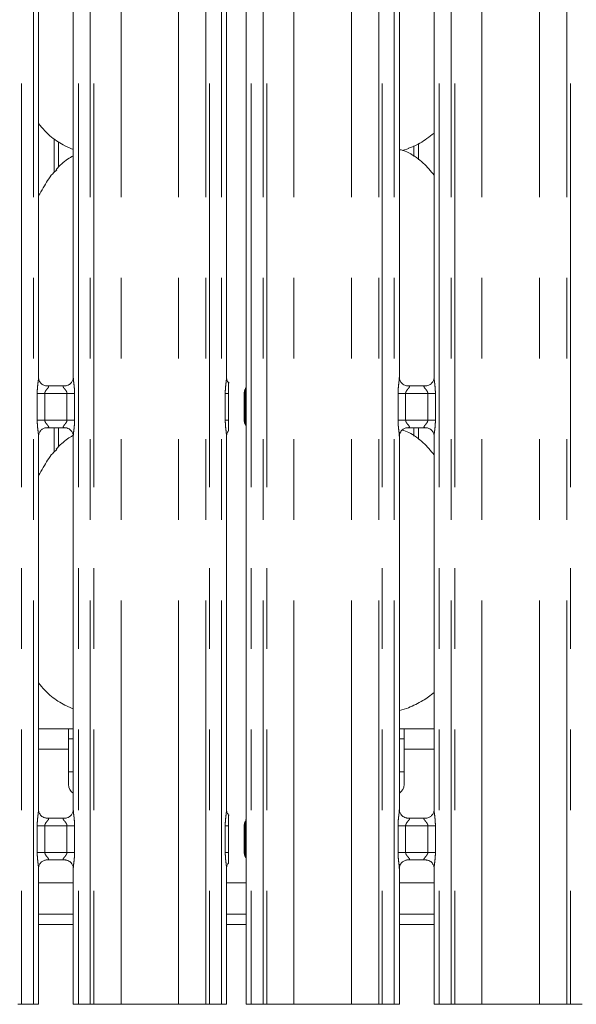
# Model space of a CAD drawing. Units: millimetres. Extents: x 5 to 415, y 5 to 292.
# Drawn here: x 93 to 101, y 96 to 111 of the extents above; entities that cross this region are included whole.
import ezdxf

# ---------------------------------------------------------------- set-up
doc = ezdxf.new("R2010")
doc.units = ezdxf.units.MM
doc.linetypes.add('PHANTOM', pattern=[12.7, 6.35, -1.27, 1.27, -1.27, 1.27, -1.27])

msp = doc.modelspace()

# ---------------------------------------------------------------- linework, layer by layer
at = {"color": 8, "linetype": 'PHANTOM', "lineweight": 0}
for p, q in [((92.58578, 135.49676), (92.58578, 95.61362)), ((92.77386, 95.61362), (92.77386, 135.49676)), ((93.48123, 135.49676), (93.48123, 95.61362)), ((93.66931, 95.61362), (93.66931, 135.49676)), ((93.72588, 135.49676), (93.72588, 95.61362)), ((94.155, 95.61362), (94.155, 135.45289)), ((95.06009, 95.61362), (95.06009, 135.45289)), ((95.48921, 95.61362), (95.48921, 135.49676)), ((95.54578, 135.49676), (95.54578, 95.61362)), ((95.73386, 95.61362), (95.73386, 135.49676)), ((96.20123, 135.49676), (96.20123, 95.61362)), ((96.38931, 95.61362), (96.38931, 135.49676)), ((96.44588, 135.49676), (96.44588, 95.61362)), ((96.875, 95.61362), (96.875, 135.45289)), ((97.78009, 95.61362), (97.78009, 135.45289)), ((98.20921, 95.61362), (98.20921, 135.49676)), ((98.26578, 135.49676), (98.26578, 95.61362)), ((98.45386, 95.61362), (98.45386, 135.49676)), ((99.16123, 135.49676), (99.16123, 95.61362)), ((99.34931, 95.61362), (99.34931, 135.49676)), ((99.40588, 135.49676), (99.40588, 95.61362)), ((99.835, 95.61362), (99.835, 135.45289)), ((100.74009, 95.61362), (100.74009, 135.45289)), ((101.16921, 95.61362), (101.16921, 135.49676)), ((101.22578, 135.49676), (101.22578, 95.61362)), ((93.10011, 108.7034), (93.10011, 109.22871)), ((98.83498, 108.90042), (98.83498, 109.15702)), ((92.83349, 104.80408), (92.83349, 105.22317)), ((92.83349, 105.22317), (92.95275, 105.22317)), ((92.95275, 105.22317), (92.95275, 104.80408)), ((93.30235, 105.22317), (92.95275, 105.22317)), ((93.30235, 105.22317), (93.4216, 105.22317)), ((93.30235, 104.80408), (93.30235, 105.22317)), ((93.4216, 105.22317), (93.4216, 104.80408)), ((95.79349, 104.80408), (95.79349, 105.22317)), ((95.79349, 105.22317), (95.847, 105.22317)), ((96.10779, 105.22385), (96.12384, 105.22384)), ((96.10779, 104.80339), (96.10779, 105.22385)), ((96.12384, 105.22384), (96.12384, 104.80339)), ((98.51349, 104.80408), (98.51349, 105.22317)), ((98.51349, 105.22317), (98.63275, 105.22317)), ((98.63275, 105.22317), (98.63275, 104.80408)), ((98.98235, 105.22317), (98.63275, 105.22317)), ((98.98235, 105.22317), (99.1016, 105.22317)), ((98.98235, 104.80408), (98.98235, 105.22317)), ((99.1016, 105.22317), (99.1016, 104.80408)), ((92.83349, 104.80408), (92.95275, 104.80408)), ((92.95275, 104.80408), (93.30235, 104.80408)), ((93.30235, 104.80408), (93.4216, 104.80408)), ((95.79349, 104.80408), (95.847, 104.80408)), ((96.10779, 104.80339), (96.12384, 104.80339)), ((98.51349, 104.80408), (98.63275, 104.80408)), ((98.63275, 104.80408), (98.98235, 104.80408)), ((98.98235, 104.80408), (99.1016, 104.80408)), ((93.10011, 104.30341), (93.10011, 104.68407)), ((98.83498, 104.50042), (98.83498, 104.68407)), ((93.32755, 99.62962), (92.85386, 99.62962)), ((99.08123, 99.62962), (98.60755, 99.62962)), ((92.83349, 98.00407), (92.83349, 98.42317)), ((92.83349, 98.42317), (92.95275, 98.42317)), ((92.95275, 98.42317), (92.95275, 98.00407)), ((93.30235, 98.42317), (92.95275, 98.42317)), ((93.30235, 98.42317), (93.4216, 98.42317)), ((93.30235, 98.00407), (93.30235, 98.42317)), ((93.4216, 98.42317), (93.4216, 98.00407)), ((95.79349, 98.00407), (95.79349, 98.42317)), ((95.79349, 98.42317), (95.847, 98.42317)), ((96.10779, 98.42385), (96.12384, 98.42385)), ((96.10779, 98.00339), (96.10779, 98.42385)), ((96.12384, 98.42385), (96.12384, 98.0034)), ((98.51349, 98.00407), (98.51349, 98.42317)), ((98.51349, 98.42317), (98.63275, 98.42317)), ((98.63275, 98.42317), (98.63275, 98.00407)), ((98.98235, 98.42317), (98.63275, 98.42317)), ((98.98235, 98.42317), (99.1016, 98.42317)), ((98.98235, 98.00407), (98.98235, 98.42317)), ((99.1016, 98.42317), (99.1016, 98.00407)), ((92.83349, 98.00407), (92.95275, 98.00407)), ((92.95275, 98.00407), (93.30235, 98.00407)), ((93.30235, 98.00407), (93.4216, 98.00407)), ((95.79349, 98.00407), (95.847, 98.00407)), ((96.10779, 98.00339), (96.12384, 98.0034)), ((98.51349, 98.00407), (98.63275, 98.00407)), ((98.63275, 98.00407), (98.98235, 98.00407)), ((98.98235, 98.00407), (99.1016, 98.00407)), ((92.85386, 96.86962), (93.40123, 96.86962)), ((95.81386, 96.86962), (96.12123, 96.86962)), ((98.53386, 96.86962), (99.08123, 96.86962))]:
    msp.add_line(p, q, dxfattribs=at)
at = {"color": 7, "linetype": 'Continuous', "lineweight": 15}
for p, q in [((96.12123, 111.49662), (96.12123, 105.32569)), ((92.85386, 105.47463), (92.85386, 111.35226)), ((93.40123, 111.35261), (93.40123, 105.47499)), ((95.81386, 105.47463), (95.81386, 111.35226)), ((98.53386, 105.47463), (98.53386, 111.35226)), ((99.08123, 111.35261), (99.08123, 105.47499)), ((93.1707, 108.78156), (93.1707, 109.184)), ((93.26839, 109.11756), (93.40123, 109.06033)), ((98.5815, 109.0474), (98.68114, 109.07671)), ((98.76439, 109.1167), (98.76439, 108.9497)), ((92.97253, 105.343), (92.97976, 105.34268)), ((93.27375, 105.34317), (92.97976, 105.34317)), ((98.65253, 105.343), (98.65976, 105.34268)), ((98.95375, 105.34317), (98.65976, 105.34317)), ((95.847, 104.80408), (95.847, 105.22317)), ((96.09183, 105.22669), (96.09183, 104.80055)), ((92.98135, 104.68407), (93.27533, 104.68407)), ((93.1707, 104.38155), (93.1707, 104.68407)), ((93.28256, 104.68424), (93.27533, 104.68456)), ((96.12123, 104.70159), (96.12123, 98.5257)), ((98.66135, 104.68407), (98.95533, 104.68407)), ((98.76439, 104.68407), (98.76439, 104.5497)), ((98.96257, 104.68424), (98.95533, 104.68456)), ((92.85386, 98.67463), (92.85386, 104.55226)), ((93.40123, 104.55261), (93.40123, 98.67498)), ((95.81386, 98.67463), (95.81386, 104.55226)), ((98.53386, 98.67463), (98.53386, 104.55226)), ((99.08123, 104.55261), (99.08123, 98.67498)), ((93.26839, 100.31756), (93.40123, 100.26032)), ((98.53386, 100.23339), (98.68114, 100.27671)), ((93.32755, 99.94962), (92.85386, 99.94962)), ((93.32755, 99.94962), (93.32755, 99.62962)), ((93.40123, 99.94962), (93.32755, 99.94962)), ((98.60755, 99.94962), (98.53386, 99.94962)), ((99.08123, 99.94962), (98.60755, 99.94962)), ((98.60755, 99.62962), (98.60755, 99.94962)), ((93.32755, 99.78962), (93.40123, 99.78962)), ((98.53386, 99.78962), (98.60755, 99.78962)), ((93.32755, 99.06962), (93.32755, 99.62962)), ((98.60755, 99.62962), (98.60755, 99.06962)), ((93.32755, 99.26962), (93.40123, 99.26962)), ((98.53386, 99.26962), (98.60755, 99.26962)), ((92.97253, 98.543), (92.97976, 98.54268)), ((93.27375, 98.54317), (92.97976, 98.54317)), ((98.65253, 98.543), (98.65976, 98.54268)), ((98.95375, 98.54317), (98.65976, 98.54317)), ((95.847, 98.00407), (95.847, 98.42317)), ((96.09183, 98.42669), (96.09183, 98.00055)), ((96.12123, 97.90159), (96.12123, 95.61362)), ((92.85386, 95.61362), (92.85386, 97.75226)), ((92.98135, 97.88407), (93.27533, 97.88407)), ((93.28256, 97.88424), (93.27533, 97.88456)), ((93.40123, 97.75261), (93.40123, 95.61362)), ((95.81386, 95.61362), (95.81386, 97.75226)), ((98.53386, 95.61362), (98.53386, 97.75226)), ((98.66135, 97.88407), (98.95533, 97.88407)), ((98.96257, 97.88424), (98.95533, 97.88456)), ((99.08123, 97.75261), (99.08123, 95.61362)), ((93.40123, 97.52562), (92.85386, 97.52562)), ((96.12123, 97.52562), (95.81386, 97.52562)), ((99.08123, 97.52562), (98.53386, 97.52562)), ((93.40123, 97.02962), (92.85386, 97.02962)), ((96.12123, 97.02962), (95.81386, 97.02962)), ((99.08123, 97.02962), (98.53386, 97.02962)), ((92.58578, 95.61362), (92.52921, 95.61362)), ((92.77386, 95.61362), (92.58578, 95.61362)), ((92.85386, 95.61362), (92.77386, 95.61362)), ((93.48123, 95.61362), (93.40123, 95.61362)), ((93.66931, 95.61362), (93.48123, 95.61362)), ((93.72588, 95.61362), (93.66931, 95.61362)), ((93.72588, 95.61362), (94.155, 95.61362)), ((94.155, 95.61362), (95.06009, 95.61362)), ((95.06009, 95.61362), (95.48921, 95.61362)), ((95.54578, 95.61362), (95.48921, 95.61362)), ((95.73386, 95.61362), (95.54578, 95.61362)), ((95.81386, 95.61362), (95.73386, 95.61362)), ((96.20123, 95.61362), (96.12123, 95.61362)), ((96.38931, 95.61362), (96.20123, 95.61362)), ((96.44588, 95.61362), (96.38931, 95.61362)), ((96.44588, 95.61362), (96.875, 95.61362)), ((96.875, 95.61362), (97.78009, 95.61362)), ((97.78009, 95.61362), (98.20921, 95.61362)), ((98.26578, 95.61362), (98.20921, 95.61362)), ((98.45386, 95.61362), (98.26578, 95.61362)), ((98.53386, 95.61362), (98.45386, 95.61362)), ((99.16123, 95.61362), (99.08123, 95.61362)), ((99.34931, 95.61362), (99.16123, 95.61362)), ((99.40588, 95.61362), (99.34931, 95.61362)), ((99.40588, 95.61362), (99.835, 95.61362)), ((99.835, 95.61362), (100.74009, 95.61362)), ((100.74009, 95.61362), (101.16921, 95.61362)), ((101.22578, 95.61362), (101.16921, 95.61362)), ((101.41386, 95.61362), (101.22578, 95.61362))]:
    msp.add_line(p, q, dxfattribs=at)
for centre, start, end in [((93.48755, 99.06962), 180, 237.352667), ((98.44755, 99.06962), 302.647333, 0)]:
    msp.add_arc(centre, 0.16, start, end, dxfattribs=at)
for points, knots in [([(93.27227, 109.11966), (93.19853, 109.1609), (93.03731, 109.25106), (92.91839, 109.39284), (92.85386, 109.46976)], [0, 0, 0, 0, 0.45743803, 1, 1, 1, 1]), ([(99.08123, 109.3199), (99.04389, 109.29051), (98.93761, 109.20685), (98.80259, 109.12153), (98.6983, 109.08797), (98.67775, 109.08135)], [0, 0, 0, 0, 0.30305342, 0.8626446, 1, 1, 1, 1]), ([(99.08123, 108.65689), (99.02711, 108.72329), (98.9141, 108.86191), (98.72973, 108.98785), (98.59444, 109.0499), (98.54191, 109.05876), (98.53084, 109.06063)], [0, 0, 0, 0, 0.36834238, 0.76900779, 0.95129048, 1, 1, 1, 1]), ([(93.40123, 108.96271), (93.37095, 108.94592), (93.26876, 108.88927), (93.18946, 108.80633), (93.13367, 108.74798)], [0, 0, 0, 0, 0.29635167, 1, 1, 1, 1]), ([(92.85386, 108.33487), (92.87942, 108.37599), (92.95165, 108.49216), (93.03189, 108.64162), (93.11854, 108.72278), (93.14036, 108.74321)], [0, 0, 0, 0, 0.29068939, 0.82137319, 1, 1, 1, 1]), ([(92.92345, 105.3607), (92.92219, 105.36123), (92.90383, 105.36894), (92.87617, 105.39926), (92.85613, 105.443), (92.8545, 105.46664), (92.85388, 105.47569)], [0, 0, 0, 0, 0.02954694, 0.42938087, 0.78148167, 1, 1, 1, 1]), ([(92.98049, 105.34326), (92.97865, 105.34329), (92.97312, 105.34335), (92.95192, 105.34631), (92.93412, 105.35531), (92.92345, 105.3607)], [0, 0, 0, 0, 0.16592436, 0.49982819, 1, 1, 1, 1]), ([(93.27375, 105.34308), (93.27416, 105.34311), (93.27654, 105.34329), (93.27975, 105.34309), (93.2823, 105.34301), (93.28256, 105.343)], [0, 0, 0, 0, 0.15974881, 0.91370424, 1, 1, 1, 1]), ([(93.33697, 105.36412), (93.32462, 105.35731), (93.3048, 105.34639), (93.28134, 105.34329), (93.27592, 105.34326), (93.2742, 105.34326)], [0, 0, 0, 0, 0.530689, 0.85102581, 1, 1, 1, 1]), ([(93.40116, 105.47554), (93.40118, 105.47511), (93.4015, 105.46877), (93.3982, 105.44196), (93.38109, 105.40358), (93.35581, 105.37254), (93.33836, 105.36474), (93.33697, 105.36412)], [0, 0, 0, 0, 0.01495173, 0.21903803, 0.57251961, 0.9659541, 1, 1, 1, 1]), ([(95.85428, 105.38656), (95.84841, 105.39157), (95.8295, 105.40772), (95.81645, 105.44346), (95.81459, 105.46677), (95.81388, 105.47569)], [0, 0, 0, 0, 0.21725337, 0.70024754, 1, 1, 1, 1]), ([(95.847, 105.22317), (95.847, 105.26121), (95.847, 105.3072), (95.847, 105.35739), (95.847, 105.37487), (95.847, 105.38561), (95.847, 105.39001), (95.847, 105.39063), (95.847, 105.38785), (95.847, 105.38505), (95.847, 105.38378)], [0, 0, 0, 0, 0.53992692, 0.65277882, 0.78115228, 0.82952548, 0.87835135, 0.91235802, 0.96032503, 1, 1, 1, 1]), ([(96.12126, 105.32846), (96.12126, 105.32851), (96.12123, 105.32923), (96.12116, 105.32398), (96.11919, 105.31327), (96.11544, 105.30186), (96.1115, 105.2934), (96.10929, 105.28932), (96.10827, 105.28752), (96.10799, 105.28705), (96.10784, 105.28679), (96.10779, 105.28671), (96.10778, 105.2867), (96.10778, 105.28669), (96.10778, 105.28669)], [0, 0, 0, 0, 0.01661864, 0.22994222, 0.49046859, 0.75124563, 0.89426305, 0.9685483, 0.98736965, 0.99446144, 0.99824656, 0.99917537, 0.99974229, 1, 1, 1, 1]), ([(98.60345, 105.3607), (98.60219, 105.36123), (98.58383, 105.36894), (98.55617, 105.39926), (98.53613, 105.443), (98.5345, 105.46664), (98.53388, 105.47569)], [0, 0, 0, 0, 0.02954694, 0.42938087, 0.78148167, 1, 1, 1, 1]), ([(98.66049, 105.34326), (98.65865, 105.34329), (98.65312, 105.34335), (98.63192, 105.34631), (98.61412, 105.35531), (98.60345, 105.3607)], [0, 0, 0, 0, 0.16591647, 0.49981855, 1, 1, 1, 1]), ([(98.95375, 105.34308), (98.95416, 105.34311), (98.95654, 105.34329), (98.95974, 105.34309), (98.9623, 105.34301), (98.96257, 105.343)], [0, 0, 0, 0, 0.159734, 0.91361954, 1, 1, 1, 1]), ([(99.01697, 105.36412), (99.00462, 105.35731), (98.9848, 105.34639), (98.96134, 105.34329), (98.95592, 105.34326), (98.9542, 105.34326)], [0, 0, 0, 0, 0.53067857, 0.85102563, 1, 1, 1, 1]), ([(99.08116, 105.47554), (99.08118, 105.47511), (99.0815, 105.46877), (99.0782, 105.44196), (99.06109, 105.40358), (99.03581, 105.37254), (99.01836, 105.36474), (99.01697, 105.36412)], [0, 0, 0, 0, 0.014951714, 0.219037748, 0.572518882, 0.96594777, 1, 1, 1, 1]), ([(96.092, 105.22629), (96.09245, 105.23529), (96.09336, 105.25368), (96.10057, 105.27382), (96.10649, 105.28439), (96.10781, 105.28675)], [0, 0, 0, 0, 0.426884583, 0.872096383, 1, 1, 1, 1]), ([(95.847, 104.64346), (95.847, 104.64128), (95.847, 104.63793), (95.847, 104.63646), (95.847, 104.63875), (95.847, 104.64632), (95.847, 104.6714), (95.847, 104.72554), (95.847, 104.77511), (95.847, 104.80408)], [0, 0, 0, 0, 0.06748502, 0.10349687, 0.139725, 0.19097036, 0.28943728, 0.5848147, 1, 1, 1, 1]), ([(96.092, 104.80095), (96.09244, 104.79195), (96.09336, 104.77357), (96.10057, 104.75342), (96.10649, 104.74285), (96.10781, 104.74049)], [0, 0, 0, 0, 0.42672828, 0.8720965, 1, 1, 1, 1]), ([(96.1078, 104.74051), (96.1078, 104.74051), (96.1078, 104.74051), (96.10781, 104.7405), (96.10782, 104.74048), (96.10786, 104.74041), (96.1147, 104.72876), (96.12052, 104.71158), (96.12126, 104.6988), (96.12126, 104.69916), (96.12126, 104.69924)], [0, 0, 0, 0, 0.00006037, 0.00056277, 0.00116023, 0.00214709, 0.00443425, 0.68135211, 0.92587717, 1, 1, 1, 1]), ([(92.85393, 104.5517), (92.85391, 104.55213), (92.85359, 104.55847), (92.85694, 104.58512), (92.87371, 104.62475), (92.91029, 104.6626), (92.9492, 104.68024), (92.97445, 104.68407), (92.98022, 104.68404), (92.98234, 104.68403)], [0, 0, 0, 0, 0.00936656, 0.1372171, 0.35865683, 0.60512198, 0.81749381, 0.93281597, 1, 1, 1, 1]), ([(92.98135, 104.68417), (92.98093, 104.68413), (92.97855, 104.68395), (92.97535, 104.68416), (92.97279, 104.68423), (92.97253, 104.68424)], [0, 0, 0, 0, 0.159734, 0.91361954, 1, 1, 1, 1]), ([(93.39591, 104.55955), (93.36747, 104.54374), (93.26719, 104.48798), (93.1894, 104.40641), (93.13367, 104.34798)], [0, 0, 0, 0, 0.28363874, 1, 1, 1, 1]), ([(93.2746, 104.68398), (93.27644, 104.68396), (93.28197, 104.68389), (93.30322, 104.68092), (93.32106, 104.6719), (93.33178, 104.66648)], [0, 0, 0, 0, 0.16555854, 0.4987403, 1, 1, 1, 1]), ([(93.33178, 104.66648), (93.333, 104.66597), (93.35131, 104.65828), (93.37892, 104.62798), (93.39896, 104.58424), (93.40059, 104.5606), (93.40121, 104.55155)], [0, 0, 0, 0, 0.02849618, 0.42877386, 0.78124443, 1, 1, 1, 1]), ([(95.81393, 104.5517), (95.81391, 104.55213), (95.81359, 104.55848), (95.8173, 104.58482), (95.82746, 104.61533), (95.84414, 104.631), (95.84873, 104.63531)], [0, 0, 0, 0, 0.02116394, 0.31004375, 0.81039528, 1, 1, 1, 1]), ([(98.53393, 104.5517), (98.53391, 104.55213), (98.53359, 104.55847), (98.53694, 104.58512), (98.55371, 104.62475), (98.59029, 104.6626), (98.6292, 104.68024), (98.65445, 104.68407), (98.66022, 104.68404), (98.66234, 104.68403)], [0, 0, 0, 0, 0.00936657, 0.13721715, 0.35865695, 0.60512539, 0.8174973, 0.93281595, 1, 1, 1, 1]), ([(99.08123, 104.25689), (99.02696, 104.32269), (98.91366, 104.46008), (98.73645, 104.59023), (98.61531, 104.63492), (98.5815, 104.6474)], [0, 0, 0, 0, 0.398587, 0.83215107, 1, 1, 1, 1]), ([(98.66135, 104.68417), (98.66093, 104.68413), (98.65855, 104.68395), (98.65535, 104.68416), (98.65279, 104.68423), (98.65253, 104.68424)], [0, 0, 0, 0, 0.15974881, 0.91370424, 1, 1, 1, 1]), ([(98.9546, 104.68398), (98.95644, 104.68396), (98.96197, 104.68389), (98.98322, 104.68092), (99.00106, 104.6719), (99.01178, 104.66648)], [0, 0, 0, 0, 0.16556641, 0.49874991, 1, 1, 1, 1]), ([(99.01178, 104.66648), (99.01299, 104.66597), (99.03131, 104.65828), (99.05892, 104.62798), (99.07896, 104.58424), (99.08059, 104.5606), (99.08121, 104.55155)], [0, 0, 0, 0, 0.02849618, 0.42877386, 0.78124443, 1, 1, 1, 1]), ([(92.85386, 103.93487), (92.87942, 103.97599), (92.95165, 104.09216), (93.03189, 104.24162), (93.11854, 104.32278), (93.14036, 104.34321)], [0, 0, 0, 0, 0.29068939, 0.82137319, 1, 1, 1, 1]), ([(93.2674, 100.31808), (93.1955, 100.36017), (93.03721, 100.45284), (92.9186, 100.59317), (92.85386, 100.66976)], [0, 0, 0, 0, 0.45422234, 1, 1, 1, 1]), ([(99.08123, 100.51925), (99.02311, 100.47421), (98.89806, 100.37732), (98.75353, 100.31276), (98.67617, 100.27821)], [0, 0, 0, 0, 0.46479377, 1, 1, 1, 1]), ([(92.92345, 98.5607), (92.92219, 98.56123), (92.90383, 98.56893), (92.87617, 98.59926), (92.85613, 98.643), (92.8545, 98.66664), (92.85388, 98.67569)], [0, 0, 0, 0, 0.02954665, 0.42938637, 0.78148377, 1, 1, 1, 1]), ([(93.40116, 98.67554), (93.40118, 98.67511), (93.4015, 98.66877), (93.3982, 98.64196), (93.38109, 98.60358), (93.35581, 98.57254), (93.33836, 98.56474), (93.33697, 98.56412)], [0, 0, 0, 0, 0.01495177, 0.2190386, 0.57250805, 0.96595401, 1, 1, 1, 1]), ([(95.85428, 98.58655), (95.84841, 98.59157), (95.8295, 98.60772), (95.81645, 98.64346), (95.81459, 98.66677), (95.81388, 98.67569)], [0, 0, 0, 0, 0.21726371, 0.7002515, 1, 1, 1, 1]), ([(98.60345, 98.5607), (98.60219, 98.56123), (98.58383, 98.56893), (98.55617, 98.59926), (98.53613, 98.643), (98.5345, 98.66664), (98.53388, 98.67569)], [0, 0, 0, 0, 0.02954665, 0.42938637, 0.78148377, 1, 1, 1, 1]), ([(99.08116, 98.67554), (99.08118, 98.67511), (99.0815, 98.66877), (99.0782, 98.64196), (99.06108, 98.60358), (99.03581, 98.57254), (99.01836, 98.56474), (99.01697, 98.56412)], [0, 0, 0, 0, 0.01495175, 0.21903832, 0.57250732, 0.96594768, 1, 1, 1, 1]), ([(92.98049, 98.54326), (92.97865, 98.54329), (92.97312, 98.54335), (92.95192, 98.54631), (92.93412, 98.55531), (92.92345, 98.5607)], [0, 0, 0, 0, 0.16592655, 0.49983375, 1, 1, 1, 1]), ([(93.27375, 98.54307), (93.27416, 98.54311), (93.27654, 98.5433), (93.27975, 98.54309), (93.2823, 98.54301), (93.28256, 98.543)], [0, 0, 0, 0, 0.15975715, 0.91369982, 1, 1, 1, 1]), ([(93.33697, 98.56412), (93.32462, 98.55731), (93.3048, 98.54639), (93.28134, 98.54329), (93.27592, 98.54326), (93.2742, 98.54326)], [0, 0, 0, 0, 0.530689, 0.85102581, 1, 1, 1, 1]), ([(95.847, 98.42317), (95.847, 98.46121), (95.847, 98.5072), (95.847, 98.55739), (95.847, 98.57487), (95.847, 98.58561), (95.847, 98.59001), (95.847, 98.59063), (95.847, 98.58785), (95.847, 98.58505), (95.847, 98.58378)], [0, 0, 0, 0, 0.53992861, 0.65278086, 0.78115472, 0.82952807, 0.87835409, 0.91236087, 0.96032491, 1, 1, 1, 1]), ([(96.12123, 98.52826), (96.12124, 98.52768), (96.12125, 98.52633), (96.11943, 98.51305), (96.11503, 98.50023), (96.10969, 98.49003), (96.10841, 98.48775), (96.10781, 98.48674), (96.10779, 98.48671), (96.10778, 98.48669), (96.10778, 98.48669), (96.10778, 98.4867)], [0, 0, 0, 0, 0.18535852, 0.43176349, 0.85606545, 0.94897917, 0.99690054, 0.99854399, 0.99937204, 0.99989643, 1, 1, 1, 1]), ([(98.66049, 98.54326), (98.65865, 98.54329), (98.65312, 98.54335), (98.63192, 98.54631), (98.61412, 98.55531), (98.60345, 98.5607)], [0, 0, 0, 0, 0.16591866, 0.49982411, 1, 1, 1, 1]), ([(98.95375, 98.54307), (98.95416, 98.54311), (98.95654, 98.5433), (98.95974, 98.54309), (98.9623, 98.54301), (98.96257, 98.543)], [0, 0, 0, 0, 0.15974234, 0.91361512, 1, 1, 1, 1]), ([(99.01697, 98.56412), (99.00462, 98.55731), (98.9848, 98.54639), (98.96134, 98.54329), (98.95592, 98.54326), (98.9542, 98.54326)], [0, 0, 0, 0, 0.53067857, 0.85102563, 1, 1, 1, 1]), ([(96.092, 98.42629), (96.09244, 98.43529), (96.09336, 98.45368), (96.10057, 98.47382), (96.10649, 98.48439), (96.10781, 98.48675)], [0, 0, 0, 0, 0.42691779, 0.8720966, 1, 1, 1, 1]), ([(95.847, 97.84346), (95.847, 97.84128), (95.847, 97.83793), (95.847, 97.83646), (95.847, 97.83875), (95.847, 97.84632), (95.847, 97.8714), (95.847, 97.92554), (95.847, 97.97511), (95.847, 98.00407)], [0, 0, 0, 0, 0.06748525, 0.10349723, 0.13972822, 0.19096754, 0.2894348, 0.58481325, 1, 1, 1, 1]), ([(96.092, 98.00095), (96.09244, 97.99195), (96.09336, 97.97357), (96.10057, 97.95342), (96.10649, 97.94285), (96.10781, 97.94049)], [0, 0, 0, 0, 0.42672828, 0.8720965, 1, 1, 1, 1]), ([(96.1078, 97.94051), (96.1078, 97.94051), (96.1078, 97.94052), (96.10781, 97.9405), (96.10782, 97.94048), (96.10786, 97.94041), (96.11478, 97.92912), (96.1205, 97.91151), (96.12126, 97.8988), (96.12126, 97.89916), (96.12126, 97.89924)], [0, 0, 0, 0, 0.00006749, 0.0005762, 0.00117364, 0.00216049, 0.00442782, 0.68135618, 0.92587812, 1, 1, 1, 1]), ([(92.85393, 97.7517), (92.85391, 97.75213), (92.85359, 97.75847), (92.85694, 97.78512), (92.87371, 97.82475), (92.91029, 97.8626), (92.9492, 97.88024), (92.97445, 97.88407), (92.98022, 97.88404), (92.98234, 97.88403)], [0, 0, 0, 0, 0.00936656, 0.1372171, 0.35865683, 0.60512198, 0.81749381, 0.93281597, 1, 1, 1, 1]), ([(92.98135, 97.88417), (92.98093, 97.88413), (92.97855, 97.88395), (92.97535, 97.88416), (92.97279, 97.88423), (92.97253, 97.88424)], [0, 0, 0, 0, 0.159734, 0.91361954, 1, 1, 1, 1]), ([(93.2746, 97.88398), (93.27644, 97.88396), (93.28197, 97.88389), (93.30322, 97.88092), (93.32106, 97.8719), (93.33178, 97.86648)], [0, 0, 0, 0, 0.16555897, 0.49874055, 1, 1, 1, 1]), ([(93.33178, 97.86648), (93.333, 97.86597), (93.35131, 97.85828), (93.37892, 97.82798), (93.39896, 97.78424), (93.40059, 97.7606), (93.40121, 97.75155)], [0, 0, 0, 0, 0.0284961, 0.42876299, 0.78124505, 1, 1, 1, 1]), ([(95.81393, 97.7517), (95.81391, 97.75213), (95.81359, 97.75848), (95.8173, 97.78481), (95.82746, 97.81533), (95.84414, 97.831), (95.84873, 97.83531)], [0, 0, 0, 0, 0.02116363, 0.31003917, 0.8103833, 1, 1, 1, 1]), ([(98.53393, 97.7517), (98.53391, 97.75213), (98.53359, 97.75847), (98.53694, 97.78512), (98.55371, 97.82475), (98.59029, 97.8626), (98.6292, 97.88024), (98.65445, 97.88407), (98.66022, 97.88404), (98.66234, 97.88403)], [0, 0, 0, 0, 0.00936657, 0.13721715, 0.35865695, 0.60512539, 0.8174973, 0.93281595, 1, 1, 1, 1]), ([(98.66135, 97.88417), (98.66093, 97.88413), (98.65855, 97.88395), (98.65535, 97.88416), (98.65279, 97.88423), (98.65253, 97.88424)], [0, 0, 0, 0, 0.15974881, 0.91370424, 1, 1, 1, 1]), ([(98.9546, 97.88398), (98.95644, 97.88396), (98.96197, 97.88389), (98.98322, 97.88092), (99.00106, 97.8719), (99.01178, 97.86648)], [0, 0, 0, 0, 0.16556684, 0.49875016, 1, 1, 1, 1]), ([(99.01178, 97.86648), (99.01299, 97.86597), (99.03131, 97.85828), (99.05892, 97.82798), (99.07896, 97.78424), (99.08059, 97.7606), (99.08121, 97.75155)], [0, 0, 0, 0, 0.0284961, 0.42876299, 0.78124505, 1, 1, 1, 1])]:
    msp.add_open_spline(points, degree=3, knots=knots, dxfattribs=at)
at = {"color": 8, "linetype": 'PHANTOM', "lineweight": 0}
for points, knots in [([(92.83349, 105.22317), (92.83353, 105.22993), (92.83374, 105.26185), (92.83753, 105.31932), (92.8454, 105.38913), (92.85279, 105.44253), (92.85329, 105.46735), (92.85344, 105.47463)], [0, 0, 0, 0, 0.07774528, 0.36680859, 0.66034608, 0.90040451, 1, 1, 1, 1]), ([(92.97976, 105.34268), (92.98755, 105.34274), (93.0003, 105.34283), (93.01027, 105.3391), (93.01439, 105.334), (93.01376, 105.32799), (93.00779, 105.31592), (92.99099, 105.29617), (92.96912, 105.2704), (92.95695, 105.24725), (92.95319, 105.23291), (92.95288, 105.22608), (92.95275, 105.22317)], [0, 0, 0, 0, 0.1320985, 0.21600343, 0.27209944, 0.3551535, 0.3992526, 0.59039145, 0.79459014, 0.90526677, 0.95960525, 1, 1, 1, 1]), ([(93.30235, 105.22317), (93.3016, 105.23003), (93.30029, 105.24219), (93.28932, 105.26477), (93.26967, 105.29032), (93.24932, 105.31281), (93.24153, 105.32696), (93.2408, 105.33418), (93.2446, 105.3391), (93.25519, 105.3427), (93.26656, 105.34293), (93.27375, 105.34308)], [0, 0, 0, 0, 0.09556617, 0.16926547, 0.3541952, 0.57328219, 0.66064787, 0.71845099, 0.79765273, 0.87215811, 1, 1, 1, 1]), ([(93.40155, 105.47499), (93.40195, 105.46477), (93.40317, 105.43356), (93.41149, 105.37455), (93.41954, 105.30077), (93.42089, 105.24994), (93.4216, 105.22317)], [0, 0, 0, 0, 0.13665454, 0.41746229, 0.69315725, 1, 1, 1, 1]), ([(95.79349, 105.22317), (95.79353, 105.22993), (95.79374, 105.26185), (95.79753, 105.31932), (95.8054, 105.38913), (95.81279, 105.44253), (95.81329, 105.46735), (95.81344, 105.47463)], [0, 0, 0, 0, 0.07774528, 0.36680859, 0.66034608, 0.90040451, 1, 1, 1, 1]), ([(98.51349, 105.22317), (98.51353, 105.22993), (98.51374, 105.26185), (98.51753, 105.31932), (98.5254, 105.38913), (98.5328, 105.44253), (98.53329, 105.46735), (98.53344, 105.47463)], [0, 0, 0, 0, 0.07774531, 0.36680833, 0.66034578, 0.90040466, 1, 1, 1, 1]), ([(98.65976, 105.34268), (98.66755, 105.34274), (98.6803, 105.34283), (98.69027, 105.3391), (98.69439, 105.334), (98.69376, 105.32799), (98.68779, 105.31592), (98.67099, 105.29617), (98.64912, 105.2704), (98.63695, 105.24725), (98.63319, 105.23291), (98.63288, 105.22608), (98.63275, 105.22317)], [0, 0, 0, 0, 0.1320988, 0.21600392, 0.27209868, 0.35515293, 0.39925212, 0.59039141, 0.79459057, 0.90526745, 0.95960474, 1, 1, 1, 1]), ([(98.98235, 105.22317), (98.9816, 105.23003), (98.98029, 105.24219), (98.96932, 105.26477), (98.94967, 105.29032), (98.92932, 105.31281), (98.92153, 105.32696), (98.9208, 105.33418), (98.9246, 105.3391), (98.93519, 105.3427), (98.94656, 105.34293), (98.95375, 105.34308)], [0, 0, 0, 0, 0.09556534, 0.16926696, 0.35419692, 0.57328135, 0.66064865, 0.71845184, 0.79765369, 0.872162, 1, 1, 1, 1]), ([(99.08155, 105.47499), (99.08195, 105.46477), (99.08317, 105.43356), (99.09149, 105.37455), (99.09954, 105.30077), (99.10089, 105.24994), (99.1016, 105.22317)], [0, 0, 0, 0, 0.13665454, 0.41746229, 0.69315725, 1, 1, 1, 1]), ([(96.092, 105.22629), (96.09272, 105.22571), (96.0938, 105.22484), (96.1043, 105.2241), (96.10779, 105.22385)], [0, 0, 0, 0, 0.66755365, 1, 1, 1, 1]), ([(96.10779, 105.22385), (96.10779, 105.22385), (96.10777, 105.22395), (96.10784, 105.2245), (96.1077, 105.2267), (96.10778, 105.23465), (96.10697, 105.24891), (96.10547, 105.26744), (96.10492, 105.27926), (96.10668, 105.28467), (96.10767, 105.28652), (96.1078, 105.28672), (96.10781, 105.28675), (96.10781, 105.28675)], [0, 0, 0, 0, 0.00005953, 0.00390017, 0.01949635, 0.08041029, 0.29230337, 0.54592556, 0.8505411, 0.98283765, 0.99765616, 0.99994004, 1, 1, 1, 1]), ([(96.12174, 105.32569), (96.12165, 105.31921), (96.12141, 105.30068), (96.12318, 105.27002), (96.12374, 105.24331), (96.12384, 105.22887), (96.12384, 105.22496), (96.12384, 105.22403), (96.12384, 105.22384)], [0, 0, 0, 0, 0.20341994, 0.58102935, 0.88785903, 0.97328082, 0.99464712, 1, 1, 1, 1]), ([(92.85354, 104.55226), (92.85314, 104.56247), (92.85192, 104.59368), (92.8436, 104.65269), (92.83555, 104.72647), (92.8342, 104.7773), (92.83349, 104.80408)], [0, 0, 0, 0, 0.136654538, 0.417462766, 0.693157264, 1, 1, 1, 1]), ([(92.95275, 104.80408), (92.95349, 104.79721), (92.95481, 104.78505), (92.96578, 104.76247), (92.98542, 104.73692), (93.00578, 104.71443), (93.01356, 104.70028), (93.01429, 104.69306), (93.01049, 104.68814), (92.9999, 104.68454), (92.98853, 104.68431), (92.98135, 104.68417)], [0, 0, 0, 0, 0.09556522, 0.16926674, 0.35420195, 0.57328189, 0.66064908, 0.7184522, 0.79765394, 0.87216216, 1, 1, 1, 1]), ([(93.27533, 104.68456), (93.26754, 104.6845), (93.2548, 104.68441), (93.24482, 104.68814), (93.2407, 104.69324), (93.24133, 104.69925), (93.2473, 104.71132), (93.2641, 104.73107), (93.28597, 104.75684), (93.29814, 104.77999), (93.3019, 104.79433), (93.30221, 104.80116), (93.30235, 104.80408)], [0, 0, 0, 0, 0.13209863, 0.21600363, 0.27209832, 0.35515227, 0.3992514, 0.59039302, 0.7945919, 0.90526627, 0.9596048, 1, 1, 1, 1]), ([(93.4216, 104.80408), (93.42156, 104.79731), (93.42135, 104.76539), (93.41756, 104.70792), (93.4097, 104.63811), (93.4023, 104.58471), (93.4018, 104.55989), (93.40165, 104.55261)], [0, 0, 0, 0, 0.07774531, 0.36680833, 0.66034578, 0.90040466, 1, 1, 1, 1]), ([(95.81354, 104.55226), (95.81314, 104.56247), (95.81192, 104.59368), (95.8036, 104.65269), (95.79555, 104.72647), (95.7942, 104.7773), (95.79349, 104.80408)], [0, 0, 0, 0, 0.136654538, 0.417462766, 0.693157264, 1, 1, 1, 1]), ([(96.092, 104.80095), (96.09212, 104.80128), (96.09235, 104.80193), (96.09874, 104.80274), (96.1052, 104.8032), (96.10779, 104.80339)], [0, 0, 0, 0, 0.38825634, 0.75405146, 1, 1, 1, 1]), ([(96.10781, 104.74049), (96.10781, 104.74049), (96.1078, 104.74051), (96.10767, 104.74071), (96.10668, 104.74255), (96.10492, 104.74798), (96.10549, 104.75978), (96.10697, 104.77836), (96.10778, 104.79262), (96.1077, 104.80055), (96.10784, 104.80274), (96.10777, 104.80329), (96.10779, 104.80339), (96.10779, 104.80339)], [0, 0, 0, 0, 0.00005997, 0.0018015, 0.01657471, 0.14842905, 0.45412241, 0.70817732, 0.91972987, 0.9805603, 0.99609962, 0.99994047, 1, 1, 1, 1]), ([(96.12384, 104.80339), (96.12384, 104.8032), (96.12384, 104.80228), (96.12384, 104.79837), (96.12374, 104.78395), (96.12318, 104.75725), (96.12141, 104.7266), (96.12165, 104.70807), (96.12174, 104.70159)], [0, 0, 0, 0, 0.00521886, 0.02659602, 0.11206136, 0.41875269, 0.79649415, 1, 1, 1, 1]), ([(98.53354, 104.55226), (98.53314, 104.56247), (98.53192, 104.59368), (98.52361, 104.65269), (98.51555, 104.72647), (98.5142, 104.7773), (98.51349, 104.80408)], [0, 0, 0, 0, 0.13665454, 0.41746229, 0.69315725, 1, 1, 1, 1]), ([(98.63275, 104.80408), (98.63349, 104.79721), (98.63481, 104.78505), (98.64578, 104.76247), (98.66542, 104.73692), (98.68578, 104.71444), (98.69356, 104.70028), (98.69429, 104.69306), (98.69049, 104.68814), (98.6799, 104.68454), (98.66853, 104.68431), (98.66135, 104.68417)], [0, 0, 0, 0, 0.09556497, 0.16926629, 0.354204, 0.57328335, 0.66064879, 0.71845175, 0.79765328, 0.87215846, 1, 1, 1, 1]), ([(98.95533, 104.68456), (98.94754, 104.6845), (98.93479, 104.68441), (98.92482, 104.68814), (98.9207, 104.69324), (98.92134, 104.69925), (98.9273, 104.71132), (98.9441, 104.73107), (98.96597, 104.75684), (98.97814, 104.77999), (98.9819, 104.79433), (98.98221, 104.80116), (98.98235, 104.80408)], [0, 0, 0, 0, 0.13209869, 0.21600373, 0.27209844, 0.35515262, 0.39925177, 0.59039088, 0.79458986, 0.90526664, 0.95960519, 1, 1, 1, 1]), ([(99.1016, 104.80408), (99.10156, 104.79731), (99.10135, 104.76539), (99.09756, 104.70792), (99.0897, 104.63811), (99.0823, 104.58471), (99.0818, 104.55989), (99.08165, 104.55261)], [0, 0, 0, 0, 0.07774534, 0.36680846, 0.660346, 0.90040449, 1, 1, 1, 1]), ([(92.83349, 98.42317), (92.83353, 98.42993), (92.83374, 98.46185), (92.83753, 98.51932), (92.8454, 98.58913), (92.85279, 98.64253), (92.85329, 98.66735), (92.85344, 98.67463)], [0, 0, 0, 0, 0.07774464, 0.36680561, 0.66034964, 0.90039754, 1, 1, 1, 1]), ([(93.40155, 98.67498), (93.40195, 98.66477), (93.40317, 98.63356), (93.41149, 98.57455), (93.41954, 98.50077), (93.42089, 98.44994), (93.4216, 98.42317)], [0, 0, 0, 0, 0.13665454, 0.41746229, 0.69315725, 1, 1, 1, 1]), ([(95.79349, 98.42317), (95.79353, 98.42993), (95.79374, 98.46185), (95.79753, 98.51932), (95.8054, 98.58913), (95.81279, 98.64253), (95.81329, 98.66735), (95.81344, 98.67463)], [0, 0, 0, 0, 0.07774464, 0.36680561, 0.66034964, 0.90039754, 1, 1, 1, 1]), ([(98.51349, 98.42317), (98.51353, 98.42993), (98.51374, 98.46185), (98.51753, 98.51932), (98.52539, 98.58913), (98.5328, 98.64253), (98.53329, 98.66735), (98.53344, 98.67463)], [0, 0, 0, 0, 0.077744682, 0.366805347, 0.660349338, 0.900397685, 1, 1, 1, 1]), ([(99.08155, 98.67498), (99.08195, 98.66477), (99.08317, 98.63356), (99.09149, 98.57455), (99.09954, 98.50077), (99.10089, 98.44994), (99.1016, 98.42317)], [0, 0, 0, 0, 0.13665454, 0.41746229, 0.69315725, 1, 1, 1, 1]), ([(92.97976, 98.54268), (92.98755, 98.54274), (93.0003, 98.54283), (93.01027, 98.5391), (93.01439, 98.534), (93.01376, 98.52799), (93.00779, 98.51592), (92.99099, 98.49617), (92.96912, 98.4704), (92.95695, 98.44725), (92.95319, 98.43291), (92.95288, 98.42608), (92.95275, 98.42317)], [0, 0, 0, 0, 0.13209833, 0.21600315, 0.27209908, 0.35515304, 0.39924629, 0.59039163, 0.79459006, 0.90526654, 0.95959431, 1, 1, 1, 1]), ([(93.30235, 98.42317), (93.3016, 98.43003), (93.30029, 98.44219), (93.28932, 98.46477), (93.26967, 98.49032), (93.24932, 98.51281), (93.24153, 98.52696), (93.2408, 98.53418), (93.2446, 98.5391), (93.25519, 98.5427), (93.26656, 98.54293), (93.27375, 98.54307)], [0, 0, 0, 0, 0.09556592, 0.16926504, 0.35420278, 0.57328921, 0.66064874, 0.71845171, 0.79765325, 0.87215844, 1, 1, 1, 1]), ([(96.12174, 98.5257), (96.12165, 98.51921), (96.12141, 98.50069), (96.12318, 98.47002), (96.12374, 98.44331), (96.12384, 98.42887), (96.12384, 98.42496), (96.12384, 98.42403), (96.12384, 98.42385)], [0, 0, 0, 0, 0.20342932, 0.58107835, 0.88792219, 0.97332515, 0.99471521, 1, 1, 1, 1]), ([(98.65976, 98.54268), (98.66755, 98.54274), (98.6803, 98.54283), (98.69027, 98.5391), (98.69439, 98.534), (98.69376, 98.52799), (98.68779, 98.51592), (98.67099, 98.49617), (98.64912, 98.4704), (98.63695, 98.44725), (98.63319, 98.43291), (98.63288, 98.42608), (98.63275, 98.42317)], [0, 0, 0, 0, 0.13209863, 0.21600364, 0.27209832, 0.35515247, 0.39924582, 0.59039159, 0.79459048, 0.90526722, 0.9595938, 1, 1, 1, 1]), ([(98.98235, 98.42317), (98.9816, 98.43003), (98.98029, 98.44219), (98.96932, 98.46477), (98.94967, 98.49032), (98.92932, 98.51281), (98.92153, 98.52696), (98.9208, 98.53418), (98.9246, 98.5391), (98.93519, 98.5427), (98.94656, 98.54293), (98.95375, 98.54307)], [0, 0, 0, 0, 0.0955651, 0.16926652, 0.35420449, 0.57328836, 0.66064952, 0.71845256, 0.79765421, 0.87216233, 1, 1, 1, 1]), ([(96.092, 98.42629), (96.09272, 98.42571), (96.0938, 98.42484), (96.1043, 98.4241), (96.10779, 98.42385)], [0, 0, 0, 0, 0.66754885, 1, 1, 1, 1]), ([(96.10779, 98.42385), (96.10779, 98.42385), (96.10777, 98.42396), (96.10784, 98.4245), (96.1077, 98.4267), (96.10778, 98.43464), (96.10697, 98.44891), (96.10547, 98.46744), (96.10492, 98.47927), (96.10668, 98.48467), (96.10767, 98.48652), (96.1078, 98.48672), (96.10781, 98.48675), (96.10781, 98.48675)], [0, 0, 0, 0, 0.00005953, 0.00392902, 0.01949626, 0.08040991, 0.29230197, 0.54592294, 0.85055505, 0.98283773, 0.99765618, 0.99994004, 1, 1, 1, 1]), ([(92.85354, 97.75226), (92.85314, 97.76247), (92.85192, 97.79368), (92.8436, 97.85269), (92.83555, 97.92647), (92.8342, 97.9773), (92.83349, 98.00407)], [0, 0, 0, 0, 0.13665458, 0.41747157, 0.69315717, 1, 1, 1, 1]), ([(92.95275, 98.00407), (92.95349, 97.99721), (92.95481, 97.98505), (92.96577, 97.96247), (92.98542, 97.93693), (93.00577, 97.91443), (93.01356, 97.90028), (93.01429, 97.89306), (93.01049, 97.88814), (92.9999, 97.88454), (92.98853, 97.88431), (92.98135, 97.88417)], [0, 0, 0, 0, 0.09555465, 0.16926633, 0.35419369, 0.57328142, 0.66064299, 0.71845124, 0.79765325, 0.87216173, 1, 1, 1, 1]), ([(93.27533, 97.88456), (93.26754, 97.8845), (93.25479, 97.88441), (93.24482, 97.88814), (93.2407, 97.89324), (93.24133, 97.89925), (93.2473, 97.91132), (93.2641, 97.93107), (93.28597, 97.95684), (93.29814, 97.97999), (93.3019, 97.99433), (93.30221, 98.00116), (93.30235, 98.00407)], [0, 0, 0, 0, 0.13209881, 0.21600604, 0.27209728, 0.35515135, 0.39925055, 0.59039244, 0.79459161, 0.90526613, 0.95960474, 1, 1, 1, 1]), ([(93.4216, 98.00407), (93.42156, 97.99731), (93.42135, 97.96539), (93.41756, 97.90792), (93.4097, 97.83811), (93.4023, 97.78471), (93.4018, 97.75989), (93.40165, 97.75261)], [0, 0, 0, 0, 0.077736187, 0.366808308, 0.660345766, 0.900404652, 1, 1, 1, 1]), ([(95.81354, 97.75226), (95.81314, 97.76247), (95.81192, 97.79368), (95.8036, 97.85269), (95.79555, 97.92647), (95.7942, 97.9773), (95.79349, 98.00407)], [0, 0, 0, 0, 0.13665458, 0.41747157, 0.69315717, 1, 1, 1, 1]), ([(96.092, 98.00095), (96.09212, 98.00128), (96.09235, 98.00193), (96.09874, 98.00274), (96.1052, 98.0032), (96.10779, 98.00339)], [0, 0, 0, 0, 0.388259244, 0.754058318, 1, 1, 1, 1]), ([(96.10781, 97.94049), (96.10781, 97.94049), (96.1078, 97.94049), (96.10768, 97.9408), (96.10666, 97.94217), (96.10494, 97.94837), (96.10548, 97.95967), (96.10698, 97.97838), (96.10778, 97.99262), (96.1077, 98.00055), (96.10784, 98.00274), (96.10777, 98.00329), (96.10779, 98.00339), (96.10779, 98.00339)], [0, 0, 0, 0, 0.00005256, 0.00179407, 0.01656711, 0.14841995, 0.45412783, 0.70817984, 0.91970191, 0.98053165, 0.99607079, 0.99994047, 1, 1, 1, 1]), ([(96.12384, 98.0034), (96.12384, 98.00321), (96.12384, 98.00228), (96.12384, 97.99837), (96.12374, 97.98395), (96.12318, 97.95725), (96.12141, 97.9266), (96.12165, 97.90807), (96.12174, 97.90159)], [0, 0, 0, 0, 0.00535488, 0.02672913, 0.11218289, 0.41883265, 0.79650071, 1, 1, 1, 1]), ([(98.53354, 97.75226), (98.53314, 97.76247), (98.53192, 97.79368), (98.52361, 97.85269), (98.51555, 97.92647), (98.5142, 97.9773), (98.51349, 98.00407)], [0, 0, 0, 0, 0.13665458, 0.41747109, 0.69315716, 1, 1, 1, 1]), ([(98.63275, 98.00407), (98.63349, 97.99721), (98.63481, 97.98505), (98.64577, 97.96247), (98.66543, 97.93693), (98.68578, 97.91443), (98.69356, 97.90028), (98.69429, 97.89306), (98.69049, 97.88814), (98.6799, 97.88454), (98.66853, 97.88431), (98.66135, 97.88417)], [0, 0, 0, 0, 0.09555439, 0.16926588, 0.35419574, 0.57328288, 0.6606427, 0.71845079, 0.79765259, 0.87215802, 1, 1, 1, 1]), ([(98.95533, 97.88456), (98.94754, 97.8845), (98.93479, 97.88441), (98.92482, 97.88814), (98.9207, 97.89324), (98.92134, 97.89925), (98.9273, 97.91132), (98.9441, 97.93107), (98.96597, 97.95684), (98.97814, 97.97999), (98.9819, 97.99433), (98.98221, 98.00116), (98.98235, 98.00407)], [0, 0, 0, 0, 0.13209887, 0.21600613, 0.2720974, 0.3551517, 0.39925092, 0.5903903, 0.79458957, 0.9052665, 0.95960514, 1, 1, 1, 1]), ([(99.1016, 98.00407), (99.10156, 97.99731), (99.10135, 97.96539), (99.09756, 97.90792), (99.0897, 97.83811), (99.0823, 97.78471), (99.0818, 97.75989), (99.08165, 97.75261)], [0, 0, 0, 0, 0.07773621, 0.36680843, 0.66034599, 0.90040449, 1, 1, 1, 1])]:
    msp.add_open_spline(points, degree=3, knots=knots, dxfattribs=at)

doc.saveas('drawing.dxf')
